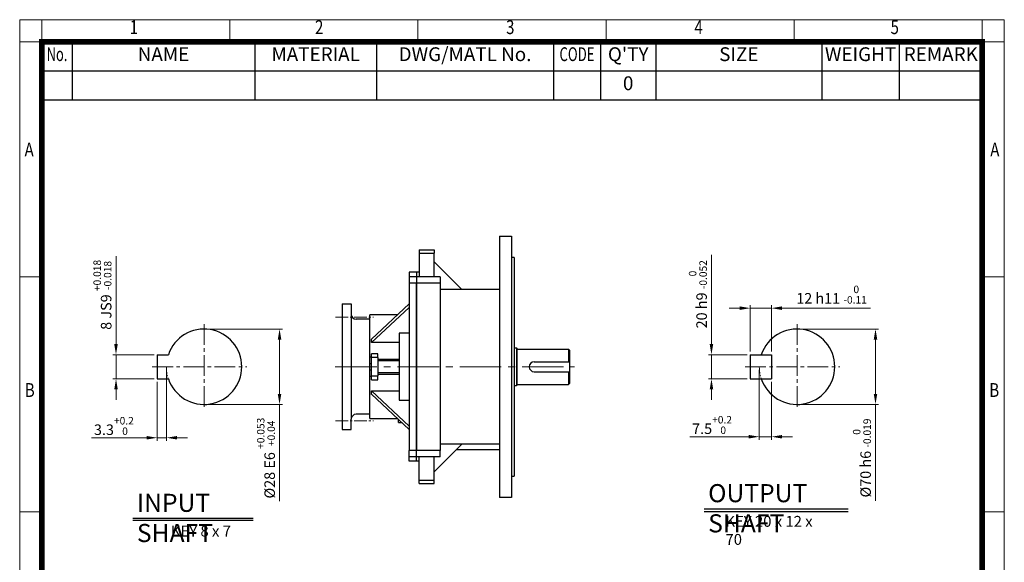
# Model space of a CAD drawing. Units: millimetres. Extents: x 1447 to 3405, y 14 to 2907.
# Drawn here: x 1447 to 3405, y 1827 to 2907 of the extents above; entities that cross this region are included whole.
import ezdxf
from ezdxf.enums import TextEntityAlignment as Align

# ---------------------------------------------------------------- set-up
doc = ezdxf.new("R2010")
doc.units = ezdxf.units.MM
doc.header["$LTSCALE"] = 11
doc.linetypes.add('CENTER2', pattern=[1.125, 0.75, -0.125, 0.125, -0.125])
doc.linetypes.add('PHANTOM', pattern=[2.5, 1.25, -0.25, 0.25, -0.25, 0.25, -0.25])
doc.layers.get('0').update_dxf_attribs({"linetype": 'CONTINUOUS', "lineweight": 30})
doc.layers.get('DEFPOINTS').update_dxf_attribs({"linetype": 'CONTINUOUS'})
for name, color, linetype, lineweight in [('C', 1, 'CENTER2', 9), ('D', 7, 'CONTINUOUS', 9), ('O', 3, 'CONTINUOUS', 30), ('P', 6, 'PHANTOM', 9)]:
    doc.layers.add(name, color=color, linetype=linetype, lineweight=lineweight)
doc.layers.add('DT', color=2, linetype='CONTINUOUS')
doc.styles.add('ROMANS', font='romans.shx', dxfattribs={"width": 0.7, "height": 3.5, "bigfont": 'whgtxt.shx'})
doc.styles.get("Standard").update_dxf_attribs({"font": 'romans.shx', "width": 0.8, "bigfont": 'whgtxt.shx'})
doc.dimstyles.get("Standard").update_dxf_attribs({"dimtxt": 3.5, "dimasz": 3.5, "dimexe": 1, "dimexo": 1, "dimgap": 1, "dimtad": 1, "dimdec": 3, "dimdsep": 46, "dimtxsty": 'Standard', "dimcen": 0, "dimclrd": 256, "dimclre": 256, "dimclrt": 256, "dimadec": 3, "dimazin": 2, "dimtp": 0.1, "dimtm": 0.1, "dimtfac": 0.71, "dimtdec": 3, "dimtmove": 0, "dimatfit": 3, "dimfxl": 0, "dimlwd": -1, "dimlwe": -1, "dimarcsym": 0})
doc.dimstyles.new('STANDARD$0', dxfattribs={"dimtxt": 3.5, "dimasz": 3.5, "dimexe": 1, "dimexo": 1, "dimgap": 1, "dimtad": 1, "dimdec": 3, "dimdsep": 46, "dimtxsty": 'Standard', "dimcen": 0, "dimclrd": 256, "dimclre": 256, "dimclrt": 256, "dimadec": 3, "dimazin": 2, "dimtp": 0.1, "dimtm": 0.1, "dimtfac": 0.71, "dimtdec": 3, "dimtmove": 0, "dimatfit": 3, "dimfxl": 0, "dimlwd": -1, "dimlwe": -1, "dimarcsym": 0})

# ---------------------------------------------------------------- blocks, each defined once
blk = doc.blocks.new('HS_A4양식_S(297X210MM)')
at = {"color": 0}
for p, q in [((18, 277), (196, 277)), ((18, 277), (196, 277)), ((22, 277), (22, 14)), ((196, 277), (196, 14))]:
    blk.add_line(p, q, dxfattribs=at)
for p, q in [((18, 277), (18, 14)), ((56, 277), (56, 273.04)), ((90, 277), (90, 273.04)), ((124, 277), (124, 273.04)), ((158, 277), (158, 273.04)), ((192, 277), (192, 14)), ((196, 273), (18, 273)), ((22, 230.5), (18, 230.5)), ((192, 230.5), (196, 230.5)), ((22, 188), (18, 188)), ((192, 188), (196, 188))]:
    blk.add_line(p, q)
at = {"color": 3, "const_width": 1}
for points in [[(22, 17.93), (192, 17.93), (192, 273), (21.5, 273)], [(22, 273.07), (22, 17.5)]]:
    blk.add_lwpolyline(points, dxfattribs=at)
at = {"style": 'ROMANS', "width": 0.8}
for s, p in [('1', (38.64, 275.32)), ('2', (72.15, 275.32)), ('3', (106.69, 275.32)), ('4', (140.73, 275.32)), ('5', (176.19, 275.32)), ('A', (19.71, 253.18)), ('A', (194.29, 253.18)), ('B', (19.82, 209.69)), ('B', (194.18, 209.69))]:
    blk.add_text(s, height=2.5, dxfattribs=at).set_placement(p, align=Align.MIDDLE)
blk = doc.blocks.new('*S141')
at = {"color": 7, "linetype": 'Continuous'}
for p, q in [((1485.7, 2434.3), (1485.7, 2536.8)), ((1485.7, 2536.8), (3141.6, 2536.8)), ((3141.6, 2536.8), (3141.6, 2434.3)), ((1485.7, 2434.3), (3141.6, 2434.3))]:
    blk.add_line(p, q, dxfattribs=at)
at = {"color": 1, "linetype": 'Continuous'}
for p, q in [((1539.3, 2536.8), (1539.3, 2485.6)), ((1860.7, 2536.8), (1860.7, 2485.6)), ((2075, 2536.8), (2075, 2485.6)), ((2386.7, 2536.8), (2386.7, 2485.6)), ((2469.5, 2536.8), (2469.5, 2485.6)), ((2566.9, 2536.8), (2566.9, 2485.6)), ((2859.1, 2536.8), (2859.1, 2485.6)), ((2995.5, 2536.8), (2995.5, 2485.6)), ((1485.7, 2485.6), (3141.6, 2485.6)), ((1539.3, 2485.6), (1539.3, 2434.3)), ((1860.7, 2485.6), (1860.7, 2434.3)), ((2075, 2485.6), (2075, 2434.3)), ((2386.7, 2485.6), (2386.7, 2434.3)), ((2469.5, 2485.6), (2469.5, 2434.3)), ((2566.9, 2485.6), (2566.9, 2434.3)), ((2859.1, 2485.6), (2859.1, 2434.3)), ((2995.5, 2485.6), (2995.5, 2434.3))]:
    blk.add_line(p, q, dxfattribs=at)
at = {"color": 7, "attachment_point": 2}
for s, insert, char_height in [('\\W0.683721;No.', (1512.5, 2527), 24.351), ('NAME', (1700, 2527), 24.35), ('MATERIAL', (1967.9, 2527), 24.35), ('DWG/MATL No.', (2230.9, 2527), 24.351), ('\\W0.700000;CODE', (2428.1, 2527), 24.351), ("Q'TY", (2518.2, 2527), 24.35), ('SIZE', (2713, 2527), 24.35), ('WEIGHT', (2927.3, 2527), 24.35), ('REMARK', (3068.6, 2527), 24.35), ('0', (2518.2, 2475.8), 24.4)]:
    blk.add_mtext(s, dxfattribs=dict(at, insert=insert, char_height=char_height))
blk = doc.blocks.new('*D142')
at = {"layer": 'D', "transparency": 16777216}
for p, q in [((2998.6, 2291.5), (3154.6, 2291.5)), ((3148.6, 2270.5), (3148.6, 2162.5)), ((2998.6, 2141.5), (3154.6, 2141.5)), ((3148.6, 2141.5), (3148.6, 1949.4))]:
    blk.add_line(p, q, dxfattribs=at)
for points in [[(3145.1, 2270.5), (3152.1, 2270.5), (3148.6, 2291.5)], [(3145.1, 2162.5), (3152.1, 2162.5), (3148.6, 2141.5)]]:
    blk.add_solid(points, dxfattribs=at)
at = {"layer": 'DEFPOINTS', "color": 0, "transparency": 16777216}
for p in [(2992.6, 2291.5), (2992.6, 2141.5), (3148.6, 2141.5)]:
    blk.add_point(p, dxfattribs=at)
at = {"layer": 'D', "transparency": 16777216, "insert": (3121.6, 2034.9), "char_height": 21, "attachment_point": 5, "rotation": 90}
blk.add_mtext('%%c70{}{\\C4; h6 {\\H2x;}{\\A2;\\C3;\\H0.71x;\\S 0^ -0.019;}}', dxfattribs=at)
blk = doc.blocks.new('*D143')
at = {"layer": 'D', "transparency": 16777216}
for p, q in [((2917.6, 2210.5), (2917.6, 2071.2)), ((2941.6, 2186.5), (2941.6, 2071.2)), ((2896.6, 2077.2), (2779.2, 2077.2)), ((2941.6, 2077.2), (2917.6, 2077.2)), ((2962.6, 2077.2), (2983.6, 2077.2))]:
    blk.add_line(p, q, dxfattribs=at)
for points in [[(2896.6, 2080.7), (2896.6, 2073.7), (2917.6, 2077.2)], [(2962.6, 2080.7), (2962.6, 2073.7), (2941.6, 2077.2)]]:
    blk.add_solid(points, dxfattribs=at)
at = {"layer": 'DEFPOINTS', "color": 0, "transparency": 16777216}
for p in [(2917.6, 2216.5), (2941.6, 2192.5), (2941.6, 2077.2)]:
    blk.add_point(p, dxfattribs=at)
at = {"layer": 'D', "transparency": 16777216, "insert": (2823.6, 2100.6), "char_height": 21, "attachment_point": 5}
blk.add_mtext('7.5{}{\\H0.71x;\\C3;\\S+0.2^  0;}', dxfattribs=at)
blk = doc.blocks.new('*D144')
at = {"layer": 'D', "transparency": 16777216}
for p, q in [((2822.4, 2261.5), (2822.4, 2438.9)), ((2893.6, 2240.5), (2816.4, 2240.5)), ((2822.4, 2192.5), (2822.4, 2240.5)), ((2893.6, 2192.5), (2816.4, 2192.5)), ((2822.4, 2171.5), (2822.4, 2150.5))]:
    blk.add_line(p, q, dxfattribs=at)
for points in [[(2818.9, 2261.5), (2825.9, 2261.5), (2822.4, 2240.5)], [(2818.9, 2171.5), (2825.9, 2171.5), (2822.4, 2192.5)]]:
    blk.add_solid(points, dxfattribs=at)
at = {"layer": 'DEFPOINTS', "color": 0, "transparency": 16777216}
for p in [(2822.4, 2240.5), (2899.6, 2240.5), (2899.6, 2192.5)]:
    blk.add_point(p, dxfattribs=at)
at = {"layer": 'D', "transparency": 16777216, "insert": (2795.4, 2360.7), "char_height": 21, "attachment_point": 5, "rotation": 90}
blk.add_mtext('20{}{\\C4; h9 {\\H2x;}{\\A2;\\C3;\\H0.71x;\\S 0^ -0.052;}}', dxfattribs=at)
blk = doc.blocks.new('*D145')
at = {"layer": 'D', "transparency": 16777216}
for p, q in [((2878.6, 2333), (2857.6, 2333)), ((2899.6, 2246.5), (2899.6, 2339)), ((2899.6, 2333), (2941.6, 2333)), ((2941.6, 2246.5), (2941.6, 2339)), ((2962.6, 2333), (3138.8, 2333))]:
    blk.add_line(p, q, dxfattribs=at)
for points in [[(2878.6, 2336.5), (2878.6, 2329.5), (2899.6, 2333)], [(2962.6, 2336.5), (2962.6, 2329.5), (2941.6, 2333)]]:
    blk.add_solid(points, dxfattribs=at)
at = {"layer": 'DEFPOINTS', "color": 0, "transparency": 16777216}
for p in [(2941.6, 2333), (2899.6, 2240.5), (2941.6, 2240.5)]:
    blk.add_point(p, dxfattribs=at)
at = {"layer": 'D', "transparency": 16777216, "insert": (3061.2, 2360), "char_height": 21, "attachment_point": 5}
blk.add_mtext('12{}{\\C4; h11 {\\H2x;}{\\A2;\\C3;\\H0.71x;\\S 0^ -0.11;}}', dxfattribs=at)
blk = doc.blocks.new('*D180')
at = {"layer": 'D', "transparency": 16777216}
for p, q in [((1819.4, 2291.5), (1969.5, 2291.5)), ((1963.5, 2270.5), (1963.5, 2162.5)), ((1819.4, 2141.5), (1969.5, 2141.5)), ((1963.5, 2141.5), (1963.5, 1948.9))]:
    blk.add_line(p, q, dxfattribs=at)
for points in [[(1960, 2270.5), (1967, 2270.5), (1963.5, 2291.5)], [(1960, 2162.5), (1967, 2162.5), (1963.5, 2141.5)]]:
    blk.add_solid(points, dxfattribs=at)
at = {"layer": 'DEFPOINTS', "color": 0, "transparency": 16777216}
for p in [(1813.4, 2291.5), (1813.4, 2141.5), (1963.5, 2141.5)]:
    blk.add_point(p, dxfattribs=at)
at = {"layer": 'D', "transparency": 16777216, "insert": (1936.5, 2034.7), "char_height": 21, "attachment_point": 5, "rotation": 90}
blk.add_mtext('%%c28{}{\\C4; E6 {\\H2x;}{\\A2;\\C3;\\H0.71x;\\S+0.053^ +0.04;}}', dxfattribs=at)
blk = doc.blocks.new('*D181')
at = {"layer": 'D', "transparency": 16777216}
for p, q in [((1738.4, 2210.5), (1738.4, 2069.2)), ((1720.4, 2186.5), (1720.4, 2069.2)), ((1699.4, 2075.2), (1589.7, 2075.2)), ((1738.4, 2075.2), (1720.4, 2075.2)), ((1759.4, 2075.2), (1780.4, 2075.2))]:
    blk.add_line(p, q, dxfattribs=at)
for points in [[(1699.4, 2078.7), (1699.4, 2071.7), (1720.4, 2075.2)], [(1759.4, 2078.7), (1759.4, 2071.7), (1738.4, 2075.2)]]:
    blk.add_solid(points, dxfattribs=at)
at = {"layer": 'DEFPOINTS', "color": 0, "transparency": 16777216}
for p in [(1738.4, 2216.5), (1720.4, 2192.5), (1720.4, 2075.2)]:
    blk.add_point(p, dxfattribs=at)
at = {"layer": 'D', "transparency": 16777216, "insert": (1634.1, 2098.6), "char_height": 21, "attachment_point": 5}
blk.add_mtext('3.3{}{\\H0.71x;\\C3;\\S+0.2^  0;}', dxfattribs=at)
blk = doc.blocks.new('*D182')
at = {"layer": 'D', "transparency": 16777216}
for p, q in [((1638.3, 2261.5), (1638.3, 2436.5)), ((1714.4, 2240.5), (1632.3, 2240.5)), ((1638.3, 2192.5), (1638.3, 2240.5)), ((1714.4, 2192.5), (1632.3, 2192.5)), ((1638.3, 2171.5), (1638.3, 2150.5))]:
    blk.add_line(p, q, dxfattribs=at)
for points in [[(1634.8, 2261.5), (1641.8, 2261.5), (1638.3, 2240.5)], [(1634.8, 2171.5), (1641.8, 2171.5), (1638.3, 2192.5)]]:
    blk.add_solid(points, dxfattribs=at)
at = {"layer": 'DEFPOINTS', "color": 0, "transparency": 16777216}
for p in [(1638.3, 2240.5), (1720.4, 2240.5), (1720.4, 2192.5)]:
    blk.add_point(p, dxfattribs=at)
at = {"layer": 'D', "transparency": 16777216, "insert": (1611.3, 2359.5), "char_height": 21, "attachment_point": 5, "rotation": 90}
blk.add_mtext('8{}{\\C4; JS9 {\\H2x;}{\\A2;\\C3;\\H0.71x;\\S+0.018^ -0.018;}}', dxfattribs=at)
blk = doc.blocks.new('8979')
at = {"layer": 'C', "ltscale": 3}
for p, q in [((2123.1, 477.3), (2198.3, 477.3)), ((2123.1, 271.3), (2198.3, 271.3))]:
    blk.add_line(p, q, dxfattribs=at)
at = {"layer": 'O'}
for p, q in [((2136.2, 503.8), (2136.2, 253.8)), ((2136.2, 503.8), (2154.2, 503.8)), ((2154.2, 503.8), (2154.2, 274.3)), ((2191.2, 473.3), (2164.2, 473.3)), ((2191.2, 284.3), (2191.2, 473.3)), ((2154.2, 253.8), (2154.2, 274.3)), ((2191.2, 284.3), (2164.2, 284.3)), ((2136.2, 253.8), (2154.2, 253.8))]:
    blk.add_line(p, q, dxfattribs=at)
for centre, start, end in [((2164.2, 483.3), 180, 270), ((2164.2, 274.3), 90, 180)]:
    blk.add_arc(centre, 10, start, end, dxfattribs=at)

msp = doc.modelspace()

# ---------------------------------------------------------------- linework, layer by layer
at = {"layer": 'C', "ltscale": 5}
for p, q in [((1813.4498, 2301.4622), (1813.4498, 2131.4622)), ((2992.5909, 2301.4622), (2992.5909, 2131.4622)), ((1710.4498, 2216.4622), (1898.4498, 2216.4622)), ((2889.5909, 2216.4622), (3077.5909, 2216.4622))]:
    msp.add_line(p, q, dxfattribs=at)
at = {"layer": 'C', "ltscale": 10}
msp.add_line((2074.4415, 2216.4622), (2550.0897, 2216.4622), dxfattribs=at)
at = {"layer": 'DT'}
for p, q in [((2807.6345, 1933.5902), (3094.4365, 1933.5902)), ((2807.6345, 1928.7902), (3094.4365, 1928.7902)), ((1671.7904, 1914.9314), (1910.792, 1914.9314)), ((1671.7904, 1910.9314), (1910.792, 1910.9314))]:
    msp.add_line(p, q, dxfattribs=at)
at = {"layer": 'O'}
for p, q in [((2401.0897, 2476.4625), (2425.0896, 2476.4625)), ((2401.0897, 2476.4622), (2401.0897, 1956.4622)), ((2425.0897, 2476.4622), (2425.0897, 1956.4622)), ((2241.0896, 2448.9623), (2271.0898, 2448.9623)), ((2241.0897, 2448.9622), (2241.0897, 2442.3721)), ((2271.0897, 2448.9622), (2271.0897, 2442.3721)), ((2241.0897, 2442.3721), (2271.0897, 2442.3721)), ((2241.0897, 2442.3721), (2241.0897, 2395.1956)), ((2271.0897, 2395.1956), (2271.0897, 2442.3721)), ((2430.0897, 2433.9622), (2425.0896, 2433.9622)), ((2430.0897, 2433.9622), (2430.0897, 1998.9622)), ((2271.0897, 2425.4622), (2326.0897, 2370.4622)), ((2236.0897, 2404.4622), (2221.0896, 2404.4622)), ((2221.0897, 2404.4622), (2221.0897, 2395.4622)), ((2221.0897, 2395.4622), (2221.0897, 2382.769)), ((2236.0897, 2395.4622), (2221.0897, 2395.4622)), ((2236.0897, 2404.4622), (2236.0897, 2395.4633)), ((2236.0897, 2404.4622), (2236.0897, 2395.4633)), ((2241.0896, 2404.4622), (2236.0897, 2404.4622)), ((2236.0897, 2404.4622), (2236.0897, 2395.4622)), ((2236.0897, 2395.4622), (2236.0897, 2382.769)), ((2236.0897, 2395.4622), (2236.0897, 2382.769)), ((2241.0897, 2395.4622), (2236.0897, 2395.4622)), ((2236.0897, 2395.4622), (2236.0897, 2382.769)), ((2271.0897, 2395.1956), (2241.0897, 2395.1956)), ((2283.0897, 2395.4622), (2271.0897, 2395.4622)), ((2283.0897, 2395.4622), (2283.0897, 2382.769)), ((2221.0897, 2382.769), (2221.0897, 2050.1554)), ((2236.0897, 2382.769), (2221.0897, 2382.769)), ((2236.0897, 2050.1554), (2236.0897, 2382.769)), ((2236.0897, 2050.1554), (2236.0897, 2382.769)), ((2236.0897, 2382.769), (2236.0897, 2050.1554)), ((2283.0897, 2382.769), (2236.0897, 2382.769)), ((2283.0897, 2382.769), (2283.0897, 2050.1554)), ((2401.0897, 2370.4622), (2283.0897, 2370.4622)), ((2146.0508, 2264.4593), (2221.0897, 2334.4981)), ((2221.0897, 2341.4263), (2146.0533, 2271.2766)), ((2197.5956, 2319.4622), (2143.0897, 2319.4622)), ((2143.0897, 2113.4622), (2143.0897, 2319.4622)), ((2221.0897, 2283.2209), (2201.5897, 2283.2209)), ((2201.5897, 2283.2209), (2201.5897, 2149.7035)), ((2201.5897, 2264.4593), (2146.0508, 2264.4593)), ((2430.0897, 2253.9622), (2434.5897, 2253.9622)), ((2434.5897, 2253.9622), (2435.0897, 2253.4622)), ((2434.5897, 2253.9622), (2434.5897, 2178.9622)), ((2435.0897, 2253.4622), (2435.0897, 2179.4622)), ((1720.4498, 2240.4622), (1742.3934, 2240.4622)), ((1720.4498, 2240.4622), (1720.4498, 2192.4622)), ((2146.0897, 2235.4324), (2143.0897, 2235.4324)), ((2143.0897, 2222.8494), (2143.0897, 2235.4324)), ((2159.0897, 2242.2351), (2146.0897, 2242.2351)), ((2146.0897, 2234.8148), (2146.0897, 2242.2351)), ((2159.0897, 2234.8148), (2146.0897, 2234.8148)), ((2146.0897, 2198.1096), (2146.0897, 2234.8148)), ((2159.0897, 2234.8148), (2159.0897, 2242.2351)), ((2159.0897, 2234.8148), (2159.0897, 2198.1096)), ((2435.0897, 2251.4622), (2538.0897, 2251.4622)), ((2538.0897, 2251.4622), (2540.0897, 2249.4622)), ((2538.0897, 2251.4622), (2538.0897, 2226.4622)), ((2540.0897, 2249.4622), (2540.0897, 2183.4622)), ((2899.5909, 2240.4622), (2941.5909, 2240.4622)), ((2899.5909, 2240.4622), (2899.5909, 2192.4622)), ((2941.5909, 2240.4622), (2941.5909, 2192.4622)), ((2143.0897, 2222.8494), (2146.0897, 2222.8494)), ((2159.0897, 2231.2624), (2201.5897, 2231.2624)), ((2201.5897, 2228.1371), (2159.0897, 2228.1371)), ((2470.0897, 2226.4622), (2540.0897, 2226.4622)), ((2143.0897, 2210.075), (2146.0897, 2210.075)), ((2143.0897, 2197.4921), (2143.0897, 2210.075)), ((2143.0897, 2197.4921), (2146.0897, 2197.4921)), ((2146.0897, 2198.1096), (2159.0897, 2198.1096)), ((2146.0897, 2190.6894), (2146.0897, 2198.1096)), ((2159.0897, 2204.7873), (2201.5897, 2204.7873)), ((2159.0897, 2201.6621), (2201.5897, 2201.6621)), ((2159.0897, 2190.6894), (2159.0897, 2198.1096)), ((2470.0897, 2206.4622), (2540.0897, 2206.4622)), ((2538.0897, 2206.4622), (2538.0897, 2181.4622)), ((1720.4498, 2192.4622), (1742.3934, 2192.4622)), ((2146.0897, 2190.6894), (2159.0897, 2190.6894)), ((2430.0897, 2178.9622), (2434.5897, 2178.9622)), ((2435.0897, 2179.4622), (2434.5897, 2178.9622)), ((2435.0897, 2181.4622), (2538.0897, 2181.4622)), ((2540.0897, 2183.4622), (2538.0897, 2181.4622)), ((2899.5909, 2192.4622), (2941.5909, 2192.4622)), ((2146.0508, 2168.4652), (2201.5897, 2168.4652)), ((2221.0897, 2098.4263), (2146.0531, 2168.3587)), ((2146.0533, 2161.6478), (2221.0897, 2091.4981)), ((2201.5897, 2149.7035), (2221.0897, 2149.7035)), ((2143.0897, 2113.4622), (2197.5956, 2113.4622)), ((2200.0897, 2105.6061), (2200.0897, 2111.1305)), ((2200.0897, 2105.6061), (2205.9989, 2105.6061)), ((2326.0897, 2062.4622), (2271.0897, 2007.4622)), ((2401.0897, 2062.4622), (2283.0897, 2062.4622)), ((2221.0897, 2037.4622), (2221.0897, 2050.1554)), ((2236.0897, 2050.1554), (2221.0897, 2050.1554)), ((2236.0897, 2037.4622), (2221.0897, 2037.4622)), ((2221.0897, 2028.4622), (2221.0897, 2037.4613)), ((2236.0897, 2037.4622), (2236.0897, 2050.1554)), ((2236.0897, 2037.4622), (2236.0897, 2050.1554)), ((2283.0897, 2050.1554), (2236.0897, 2050.1554)), ((2236.0897, 2037.4622), (2236.0897, 2050.1554)), ((2241.0897, 2037.4622), (2236.0897, 2037.4622)), ((2236.0897, 2028.4622), (2236.0897, 2037.4613)), ((2236.0897, 2028.4622), (2236.0897, 2037.4613)), ((2236.0897, 2028.4622), (2236.0897, 2037.4613)), ((2241.0897, 2037.7288), (2271.0897, 2037.7288)), ((2241.0897, 1990.5523), (2241.0897, 2037.7288)), ((2271.0897, 1990.5523), (2271.0897, 2037.7288)), ((2283.0897, 2037.4622), (2271.0897, 2037.4622)), ((2283.0897, 2037.4622), (2283.0897, 2050.1554)), ((2401.0897, 2051.1046), (2314.7335, 2051.1046)), ((2425.0896, 2039.3058), (2425.0893, 2039.3058)), ((2236.0897, 2028.4606), (2221.0896, 2028.4606)), ((2241.0896, 2028.4606), (2236.0897, 2028.4606)), ((2425.0896, 1998.9622), (2430.0897, 1998.9622)), ((2241.0896, 1983.9622), (2271.0898, 1983.9622)), ((2241.0897, 1983.9622), (2241.0897, 1990.5523)), ((2241.0897, 1990.5523), (2271.0897, 1990.5523)), ((2271.0897, 1983.9622), (2271.0897, 1990.5523)), ((2425.0896, 1956.462), (2401.0897, 1956.462))]:
    msp.add_line(p, q, dxfattribs=at)
for centre, radius, start, end in [((1813.4498, 2216.4622), 75, 198.6629249, 161.3370751), ((2992.5909, 2216.4622), 75, 198.6629249, 161.3370751), ((2470.0897, 2216.4622), 10, 90, 270)]:
    msp.add_arc(centre, radius, start, end, dxfattribs=at)
for major_axis, start_param, end_param in [((-30.9568, -102.2434), 2.17683232, 2.254521759), ((30.9568, -102.2434), 0.887070895, 0.964760334)]:
    msp.add_ellipse((2094.5897, 2216.4622), major_axis=major_axis, ratio=0.402542673, start_param=start_param, end_param=end_param, dxfattribs=at)
at = {"layer": 'P'}
for centre in [(1813.4498, 2216.4622), (2992.5909, 2216.4622)]:
    msp.add_arc(centre, 75, 180, 198.6629249, dxfattribs=at)

# ---------------------------------------------------------------- block references
at = {"xscale": 1.129363449691992, "yscale": 1.129363449691992, "zscale": 1.129363449691992}
msp.add_blockref('*S141', (-187.16, -1.8111), dxfattribs=at)
at = {"layer": 'D', "lineweight": 0, "xscale": 11, "yscale": 11, "zscale": 11}
msp.add_blockref('HS_A4양식_S(297X210MM)', (1248.766, -140.0079), dxfattribs=at)
at = {"layer": 'D', "color": 0}
msp.add_blockref('8979', (-48.0859, 1837.6525), dxfattribs=at)

# ---------------------------------------------------------------- texts
at = {"layer": 'D', "char_height": 21.6, "attachment_point": 1, "style": 'ROMANS'}
for s, width, heights, insert in [('KEY 20 x 12 x 70', 204.591995, [58.8075], (2850.367, 1919.6727)), ('KEY 8 x 7', 186.468711, [0], (1747.54, 1900.2616))]:
    msp.add_mtext_dynamic_manual_height_columns(s, width=width, gutter_width=17.7679, heights=heights, dxfattribs=dict(at, insert=insert))
at = {"layer": 'DT', "char_height": 36, "attachment_point": 1, "style": 'ROMANS'}
for s, insert in [('OUTPUT SHAFT', (2815.8225, 1982.9394)), ('INPUT SHAFT', (1679.7802, 1963.69))]:
    msp.add_mtext_dynamic_manual_height_columns(s, width=302.06056, gutter_width=17.7679, heights=[0], dxfattribs=dict(at, insert=insert))

# ---------------------------------------------------------------- dimensions: what is measured, and where the dimension line sits
at = {"layer": 'D'}
for base, p1, p2, text, dimstyle, picture, middle in [((1638.2931, 2240.4622), (1720.4498, 2192.4622), (1720.4498, 2240.4622), '8{}{\\C4; JS9 {\\H2x;}{\\A2;\\C3;\\H0.71x;\\S+0.018^ -0.018;}}', 'STANDARD$0', '*D182', (1638.2931, 2359.4682)), ((2822.4342, 2240.4622), (2899.5909, 2192.4622), (2899.5909, 2240.4622), '20{}{\\C4; h9 {\\H2x;}{\\A2;\\C3;\\H0.71x;\\S 0^ -0.052;}}', 'Standard', '*D144', (2822.4342, 2360.6682)), ((1963.4701, 2141.4622), (1813.4498, 2291.4622), (1813.4498, 2141.4622), '%%c28{}{\\C4; E6 {\\H2x;}{\\A2;\\C3;\\H0.71x;\\S+0.053^ +0.04;}}', 'Standard', '*D180', (1963.4701, 2034.6562)), ((3148.6112, 2141.4622), (2992.5909, 2291.4622), (2992.5909, 2141.4622), '%%c70{}{\\C4; h6 {\\H2x;}{\\A2;\\C3;\\H0.71x;\\S 0^ -0.019;}}', 'Standard', '*D142', (3148.6112, 2034.9402))]:
    dim = msp.add_linear_dim(base=base, p1=p1, p2=p2, angle=90, text=text, dimstyle=dimstyle, override={"dimscale": 6}, dxfattribs=at)
    dim.commit()
    dim.dimension.update_dxf_attribs({"geometry": picture, "text_midpoint": middle, "dimtype": 160})
for base, p1, p2, text, override, picture, middle in [((2941.5909, 2333.0488), (2899.5909, 2240.4622), (2941.5909, 2240.4622), '12{}{\\C4; h11 {\\H2x;}{\\A2;\\C3;\\H0.71x;\\S 0^ -0.11;}}', {"dimscale": 6}, '*D145', (3061.2129, 2333.0488)), ((1720.4498, 2075.1585), (1738.4498, 2216.4622), (1720.4498, 2192.4622), '3.3{}{\\H0.71x;\\C3;\\S+0.2^  0;}', {"dimscale": 6, "dimtp": 0.2, "dimtm": 0}, '*D181', (1634.0538, 2075.1585)), ((2941.5909, 2077.1658), (2917.5909, 2216.4622), (2941.5909, 2192.4622), '7.5{}{\\H0.71x;\\C3;\\S+0.2^  0;}', {"dimscale": 6, "dimtp": 0.2, "dimtm": 0}, '*D143', (2823.6201, 2077.1658))]:
    dim = msp.add_linear_dim(base=base, p1=p1, p2=p2, text=text, dimstyle='Standard', override=override, dxfattribs=at)
    dim.commit()
    dim.dimension.update_dxf_attribs({"geometry": picture, "text_midpoint": middle, "dimtype": 160})

doc.saveas('drawing.dxf')
